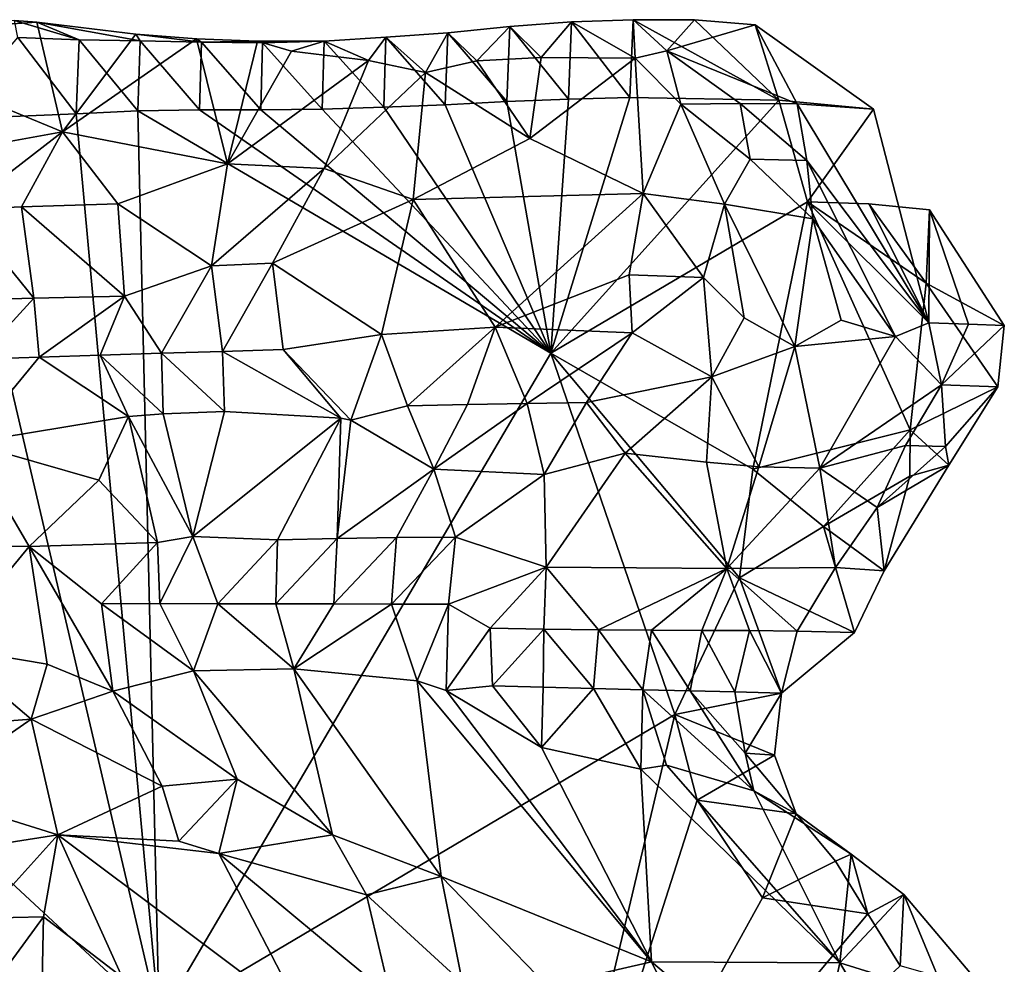
# Model space of a CAD drawing. Units: metres. Extents: x 25.83 to 29.04, y -5.59 to -2.36.
# Drawn here: x 28.47 to 28.79, y -2.71 to -2.4 of the extents above; entities that cross this region are included whole.
import ezdxf

# ---------------------------------------------------------------- set-up
doc = ezdxf.new("R2010")
doc.units = ezdxf.units.M

msp = doc.modelspace()

# ---------------------------------------------------------------- linework, layer by layer
at = {"layer": '1'}
for points in [[(28.47072, -2.39856, -0.11078), (28.46341, -2.39801, -0.11248), (28.40319, -2.40319, -0.081)], [(28.47072, -2.39856, -0.11078), (28.40319, -2.40319, -0.081), (28.47908, -2.43437, -0.05112)], [(28.4645, -2.40354, -0.13361), (28.46341, -2.39801, -0.11248), (28.48449, -2.40434, -0.13245)], [(28.46341, -2.39801, -0.11248), (28.47072, -2.39856, -0.11078), (28.48449, -2.40434, -0.13245)], [(28.48449, -2.40434, -0.13245), (28.47072, -2.39856, -0.11078), (28.50449, -2.40467, -0.13154)], [(28.47072, -2.39856, -0.11078), (28.503, -2.40246, -0.10836), (28.50449, -2.40467, -0.13154)], [(28.503, -2.40246, -0.10836), (28.47072, -2.39856, -0.11078), (28.47908, -2.43437, -0.05112)], [(28.62435, -2.42454, -0.1382), (28.60499, -2.40202, -0.13059), (28.62525, -2.39996, -0.13152)], [(28.62525, -2.39996, -0.13152), (28.60499, -2.40202, -0.13059), (28.61454, -2.41122, -0.08707)], [(28.62525, -2.39996, -0.13152), (28.61454, -2.41122, -0.08707), (28.63555, -2.41008, -0.08266)], [(28.62435, -2.42454, -0.1382), (28.62525, -2.39996, -0.13152), (28.64446, -2.4237, -0.13838)], [(28.64446, -2.4237, -0.13838), (28.62525, -2.39996, -0.13152), (28.64545, -2.3985, -0.13202)], [(28.64545, -2.3985, -0.13202), (28.62525, -2.39996, -0.13152), (28.63555, -2.41008, -0.08266)], [(28.64545, -2.3985, -0.13202), (28.63555, -2.41008, -0.08266), (28.6663, -2.41037, -0.07345)], [(28.64446, -2.4237, -0.13838), (28.64545, -2.3985, -0.13202), (28.66456, -2.4232, -0.13805)], [(28.66456, -2.4232, -0.13805), (28.64545, -2.3985, -0.13202), (28.66557, -2.39777, -0.13199)], [(28.66557, -2.39777, -0.13199), (28.64545, -2.3985, -0.13202), (28.6663, -2.41037, -0.07345)], [(28.66456, -2.4232, -0.13805), (28.66557, -2.39777, -0.13199), (28.7132, -2.42409, -0.13631)], [(28.7132, -2.42409, -0.13631), (28.66557, -2.39777, -0.13199), (28.68561, -2.3978, -0.13141)], [(28.68561, -2.3978, -0.13141), (28.66557, -2.39777, -0.13199), (28.67659, -2.40795, -0.07916)], [(28.66557, -2.39777, -0.13199), (28.6663, -2.41037, -0.07345), (28.67659, -2.40795, -0.07916)], [(28.70547, -2.3995, -0.12962), (28.68561, -2.3978, -0.13141), (28.67659, -2.40795, -0.07916)], [(28.70547, -2.3995, -0.12962), (28.67659, -2.40795, -0.07916), (28.71925, -2.4253, -0.06904)], [(28.70547, -2.3995, -0.12962), (28.7132, -2.42409, -0.13631), (28.68561, -2.3978, -0.13141)], [(28.7132, -2.42409, -0.13631), (28.70547, -2.3995, -0.12962), (28.74413, -2.42704, -0.13253)], [(28.74413, -2.42704, -0.13253), (28.70547, -2.3995, -0.12962), (28.71925, -2.4253, -0.06904)], [(28.40319, -2.40319, -0.081), (28.41309, -2.44639, -0.0166), (28.47908, -2.43437, -0.05112)], [(28.44173, -2.43024, -0.13961), (28.4645, -2.40354, -0.13361), (28.48359, -2.42855, -0.13927)], [(28.48359, -2.42855, -0.13927), (28.4645, -2.40354, -0.13361), (28.48449, -2.40434, -0.13245)], [(28.52287, -2.40404, -0.10666), (28.503, -2.40246, -0.10836), (28.47908, -2.43437, -0.05112)], [(28.52287, -2.40404, -0.10666), (28.47908, -2.43437, -0.05112), (28.53306, -2.44482, -0.04132)], [(28.50449, -2.40467, -0.13154), (28.503, -2.40246, -0.10836), (28.52449, -2.40506, -0.13062)], [(28.503, -2.40246, -0.10836), (28.52287, -2.40404, -0.10666), (28.52449, -2.40506, -0.13062)], [(28.52449, -2.40506, -0.13062), (28.52287, -2.40404, -0.10666), (28.54284, -2.40479, -0.10555)], [(28.54284, -2.40479, -0.10555), (28.52287, -2.40404, -0.10666), (28.53306, -2.44482, -0.04132)], [(28.58409, -2.42638, -0.13778), (28.5646, -2.40482, -0.12967), (28.58479, -2.40349, -0.13009)], [(28.58479, -2.40349, -0.13009), (28.5646, -2.40482, -0.12967), (28.57912, -2.4111, -0.09047)], [(28.58479, -2.40349, -0.13009), (28.57912, -2.4111, -0.09047), (28.59777, -2.415, -0.08254)], [(28.58409, -2.42638, -0.13778), (28.58479, -2.40349, -0.13009), (28.6042, -2.4256, -0.13787)], [(28.6042, -2.4256, -0.13787), (28.58479, -2.40349, -0.13009), (28.60499, -2.40202, -0.13059)], [(28.60499, -2.40202, -0.13059), (28.58479, -2.40349, -0.13009), (28.59777, -2.415, -0.08254)], [(28.60499, -2.40202, -0.13059), (28.59777, -2.415, -0.08254), (28.61454, -2.41122, -0.08707)], [(28.6042, -2.4256, -0.13787), (28.60499, -2.40202, -0.13059), (28.62435, -2.42454, -0.1382)], [(28.48359, -2.42855, -0.13927), (28.48449, -2.40434, -0.13245), (28.50375, -2.4276, -0.1393)], [(28.50375, -2.4276, -0.1393), (28.48449, -2.40434, -0.13245), (28.50449, -2.40467, -0.13154)], [(28.50375, -2.4276, -0.1393), (28.50449, -2.40467, -0.13154), (28.52382, -2.42723, -0.13906)], [(28.52382, -2.42723, -0.13906), (28.50449, -2.40467, -0.13154), (28.52449, -2.40506, -0.13062)], [(28.52382, -2.42723, -0.13906), (28.52449, -2.40506, -0.13062), (28.54386, -2.42726, -0.13832)], [(28.52449, -2.40506, -0.13062), (28.54284, -2.40479, -0.10555), (28.5445, -2.40533, -0.12987)], [(28.54386, -2.42726, -0.13832), (28.52449, -2.40506, -0.13062), (28.5445, -2.40533, -0.12987)], [(28.55393, -2.40804, -0.09755), (28.54284, -2.40479, -0.10555), (28.53306, -2.44482, -0.04132)], [(28.5445, -2.40533, -0.12987), (28.54284, -2.40479, -0.10555), (28.5646, -2.40482, -0.12967)], [(28.54284, -2.40479, -0.10555), (28.55393, -2.40804, -0.09755), (28.5646, -2.40482, -0.12967)], [(28.54386, -2.42726, -0.13832), (28.5445, -2.40533, -0.12987), (28.56394, -2.42703, -0.13796)], [(28.56394, -2.42703, -0.13796), (28.5445, -2.40533, -0.12987), (28.5646, -2.40482, -0.12967)], [(28.5646, -2.40482, -0.12967), (28.55393, -2.40804, -0.09755), (28.57912, -2.4111, -0.09047)], [(28.56394, -2.42703, -0.13796), (28.5646, -2.40482, -0.12967), (28.58409, -2.42638, -0.13778)], [(28.55393, -2.40804, -0.09755), (28.53306, -2.44482, -0.04132), (28.57912, -2.4111, -0.09047)], [(28.61454, -2.41122, -0.08707), (28.63184, -2.43664, -0.04592), (28.63555, -2.41008, -0.08266)], [(28.63555, -2.41008, -0.08266), (28.63184, -2.43664, -0.04592), (28.6663, -2.41037, -0.07345)], [(28.63184, -2.43664, -0.04592), (28.66884, -2.45453, -0.02514), (28.6663, -2.41037, -0.07345)], [(28.67659, -2.40795, -0.07916), (28.6663, -2.41037, -0.07345), (28.68118, -2.4254, -0.05396)], [(28.6663, -2.41037, -0.07345), (28.66884, -2.45453, -0.02514), (28.68118, -2.4254, -0.05396)], [(28.67659, -2.40795, -0.07916), (28.68118, -2.4254, -0.05396), (28.70059, -2.4251, -0.05913)], [(28.67659, -2.40795, -0.07916), (28.70059, -2.4251, -0.05913), (28.71925, -2.4253, -0.06904)], [(28.53306, -2.44482, -0.04132), (28.56465, -2.44642, -0.04146), (28.57912, -2.4111, -0.09047)], [(28.57912, -2.4111, -0.09047), (28.56465, -2.44642, -0.04146), (28.59777, -2.415, -0.08254)], [(28.61454, -2.41122, -0.08707), (28.59777, -2.415, -0.08254), (28.63184, -2.43664, -0.04592)], [(28.56465, -2.44642, -0.04146), (28.59366, -2.45657, -0.03052), (28.59777, -2.415, -0.08254)], [(28.59777, -2.415, -0.08254), (28.59366, -2.45657, -0.03052), (28.63184, -2.43664, -0.04592)], [(28.63866, -2.50675, -0.13773), (28.64446, -2.4237, -0.13838), (28.66456, -2.4232, -0.13805)], [(28.63866, -2.50675, -0.13773), (28.66456, -2.4232, -0.13805), (28.7132, -2.42409, -0.13631)], [(28.63866, -2.50675, -0.13773), (28.56394, -2.42703, -0.13796), (28.58409, -2.42638, -0.13778)], [(28.63866, -2.50675, -0.13773), (28.58409, -2.42638, -0.13778), (28.6042, -2.4256, -0.13787)], [(28.63866, -2.50675, -0.13773), (28.6042, -2.4256, -0.13787), (28.62435, -2.42454, -0.1382)], [(28.63866, -2.50675, -0.13773), (28.62435, -2.42454, -0.1382), (28.64446, -2.4237, -0.13838)], [(28.72262, -2.4573, -0.13639), (28.63866, -2.50675, -0.13773), (28.7132, -2.42409, -0.13631)], [(28.66884, -2.45453, -0.02514), (28.69541, -2.45803, -0.02651), (28.68118, -2.4254, -0.05396)], [(28.68118, -2.4254, -0.05396), (28.70389, -2.44338, -0.04189), (28.70059, -2.4251, -0.05913)], [(28.69541, -2.45803, -0.02651), (28.70389, -2.44338, -0.04189), (28.68118, -2.4254, -0.05396)], [(28.70059, -2.4251, -0.05913), (28.70389, -2.44338, -0.04189), (28.72232, -2.44373, -0.05318)], [(28.70059, -2.4251, -0.05913), (28.72232, -2.44373, -0.05318), (28.71925, -2.4253, -0.06904)], [(28.72262, -2.4573, -0.13639), (28.7132, -2.42409, -0.13631), (28.74413, -2.42704, -0.13253)], [(28.72232, -2.44373, -0.05318), (28.7622, -2.49679, -0.0773), (28.71925, -2.4253, -0.06904)], [(28.74413, -2.42704, -0.13253), (28.71925, -2.4253, -0.06904), (28.7622, -2.49679, -0.0773)], [(28.51069, -2.72458, -0.14584), (28.44173, -2.43024, -0.13961), (28.48359, -2.42855, -0.13927)], [(28.51069, -2.72458, -0.14584), (28.48359, -2.42855, -0.13927), (28.50375, -2.4276, -0.1393)], [(28.63866, -2.50675, -0.13773), (28.50375, -2.4276, -0.1393), (28.52382, -2.42723, -0.13906)], [(28.63866, -2.50675, -0.13773), (28.51069, -2.72458, -0.14584), (28.50375, -2.4276, -0.1393)], [(28.63866, -2.50675, -0.13773), (28.52382, -2.42723, -0.13906), (28.54386, -2.42726, -0.13832)], [(28.63866, -2.50675, -0.13773), (28.54386, -2.42726, -0.13832), (28.56394, -2.42703, -0.13796)], [(28.72262, -2.4573, -0.13639), (28.74413, -2.42704, -0.13253), (28.7622, -2.49679, -0.0773)], [(28.51069, -2.72458, -0.14584), (28.275, -2.5061, -0.14447), (28.44173, -2.43024, -0.13961)], [(28.44615, -2.45976, -0.00967), (28.47908, -2.43437, -0.05112), (28.41309, -2.44639, -0.0166)], [(28.44615, -2.45976, -0.00967), (28.46567, -2.45889, -0.01445), (28.47908, -2.43437, -0.05112)], [(28.47908, -2.43437, -0.05112), (28.46567, -2.45889, -0.01445), (28.49711, -2.45799, -0.02115)], [(28.49711, -2.45799, -0.02115), (28.53306, -2.44482, -0.04132), (28.47908, -2.43437, -0.05112)], [(28.63184, -2.43664, -0.04592), (28.59366, -2.45657, -0.03052), (28.66884, -2.45453, -0.02514)], [(28.53306, -2.44482, -0.04132), (28.49711, -2.45799, -0.02115), (28.52783, -2.47825, -0.00752)], [(28.56465, -2.44642, -0.04146), (28.53306, -2.44482, -0.04132), (28.52783, -2.47825, -0.00752)], [(28.70389, -2.44338, -0.04189), (28.69541, -2.45803, -0.02651), (28.72436, -2.46283, -0.04372)], [(28.72232, -2.44373, -0.05318), (28.70389, -2.44338, -0.04189), (28.72436, -2.46283, -0.04372)], [(28.72232, -2.44373, -0.05318), (28.72436, -2.46283, -0.04372), (28.7514, -2.50131, -0.06575)], [(28.72232, -2.44373, -0.05318), (28.7514, -2.50131, -0.06575), (28.7622, -2.49679, -0.0773)], [(28.54768, -2.4773, -0.01031), (28.56465, -2.44642, -0.04146), (28.52783, -2.47825, -0.00752)], [(28.56465, -2.44642, -0.04146), (28.54768, -2.4773, -0.01031), (28.59366, -2.45657, -0.03052)], [(28.66884, -2.45453, -0.02514), (28.59366, -2.45657, -0.03052), (28.62055, -2.49824, -0.0021)], [(28.66884, -2.45453, -0.02514), (28.62055, -2.49824, -0.0021), (28.66435, -2.48117, -0.01185)], [(28.66884, -2.45453, -0.02514), (28.66435, -2.48117, -0.01185), (28.68861, -2.48198, -0.01733)], [(28.69541, -2.45803, -0.02651), (28.66884, -2.45453, -0.02514), (28.68861, -2.48198, -0.01733)], [(28.49711, -2.45799, -0.02115), (28.46567, -2.45889, -0.01445), (28.49939, -2.48811, 0.00245)], [(28.49711, -2.45799, -0.02115), (28.49939, -2.48811, 0.00245), (28.52783, -2.47825, -0.00752)], [(28.59366, -2.45657, -0.03052), (28.54768, -2.4773, -0.01031), (28.58331, -2.50065, 0.00219)], [(28.59366, -2.45657, -0.03052), (28.58331, -2.50065, 0.00219), (28.62055, -2.49824, -0.0021)], [(28.70468, -2.54459, -0.13843), (28.63866, -2.50675, -0.13773), (28.72262, -2.4573, -0.13639)], [(28.70192, -2.49518, -0.02462), (28.69541, -2.45803, -0.02651), (28.68861, -2.48198, -0.01733)], [(28.69541, -2.45803, -0.02651), (28.70192, -2.49518, -0.02462), (28.71845, -2.50458, -0.03699)], [(28.69541, -2.45803, -0.02651), (28.71845, -2.50458, -0.03699), (28.72436, -2.46283, -0.04372)], [(28.75613, -2.53175, -0.13676), (28.70468, -2.54459, -0.13843), (28.72262, -2.4573, -0.13639)], [(28.75613, -2.53175, -0.13676), (28.72262, -2.4573, -0.13639), (28.76141, -2.48384, -0.13445)], [(28.76141, -2.48384, -0.13445), (28.72262, -2.4573, -0.13639), (28.74269, -2.45797, -0.13545)], [(28.74269, -2.45797, -0.13545), (28.72262, -2.4573, -0.13639), (28.7622, -2.49679, -0.0773)], [(28.76141, -2.48384, -0.13445), (28.74269, -2.45797, -0.13545), (28.76252, -2.45991, -0.13349)], [(28.76252, -2.45991, -0.13349), (28.74269, -2.45797, -0.13545), (28.7622, -2.49679, -0.0773)], [(28.46567, -2.45889, -0.01445), (28.44615, -2.45976, -0.00967), (28.46972, -2.48872, 0.00668)], [(28.44615, -2.45976, -0.00967), (28.44993, -2.48927, 0.00957), (28.46972, -2.48872, 0.00668)], [(28.46567, -2.45889, -0.01445), (28.46972, -2.48872, 0.00668), (28.49939, -2.48811, 0.00245)], [(28.78692, -2.49771, -0.11018), (28.76141, -2.48384, -0.13445), (28.76252, -2.45991, -0.13349)], [(28.76252, -2.45991, -0.13349), (28.7622, -2.49679, -0.0773), (28.77516, -2.49724, -0.09302)], [(28.76252, -2.45991, -0.13349), (28.77516, -2.49724, -0.09302), (28.78692, -2.49771, -0.11018)], [(28.72436, -2.46283, -0.04372), (28.71845, -2.50458, -0.03699), (28.73359, -2.49595, -0.04914)], [(28.72436, -2.46283, -0.04372), (28.73359, -2.49595, -0.04914), (28.7514, -2.50131, -0.06575)], [(28.52783, -2.47825, -0.00752), (28.53135, -2.50614, 0.00879), (28.54768, -2.4773, -0.01031)], [(28.54768, -2.4773, -0.01031), (28.53135, -2.50614, 0.00879), (28.55125, -2.5055, 0.00663)], [(28.54768, -2.4773, -0.01031), (28.55125, -2.5055, 0.00663), (28.58331, -2.50065, 0.00219)], [(28.49939, -2.48811, 0.00245), (28.51144, -2.50675, 0.01086), (28.52783, -2.47825, -0.00752)], [(28.52783, -2.47825, -0.00752), (28.51144, -2.50675, 0.01086), (28.53135, -2.50614, 0.00879)], [(28.66435, -2.48117, -0.01185), (28.62055, -2.49824, -0.0021), (28.66525, -2.50014, -0.00957)], [(28.66435, -2.48117, -0.01185), (28.66525, -2.50014, -0.00957), (28.68861, -2.48198, -0.01733)], [(28.66525, -2.50014, -0.00957), (28.69131, -2.51449, -0.02254), (28.68861, -2.48198, -0.01733)], [(28.69131, -2.51449, -0.02254), (28.70192, -2.49518, -0.02462), (28.68861, -2.48198, -0.01733)], [(28.78475, -2.51775, -0.11219), (28.75613, -2.53175, -0.13676), (28.76141, -2.48384, -0.13445)], [(28.78692, -2.49771, -0.11018), (28.78475, -2.51775, -0.11219), (28.76141, -2.48384, -0.13445)], [(28.44993, -2.48927, 0.00957), (28.45137, -2.50874, 0.01496), (28.46972, -2.48872, 0.00668)], [(28.46972, -2.48872, 0.00668), (28.45137, -2.50874, 0.01496), (28.47143, -2.50804, 0.01384)], [(28.46972, -2.48872, 0.00668), (28.47143, -2.50804, 0.01384), (28.49939, -2.48811, 0.00245)], [(28.49939, -2.48811, 0.00245), (28.47143, -2.50804, 0.01384), (28.49144, -2.50739, 0.01242)], [(28.49939, -2.48811, 0.00245), (28.49144, -2.50739, 0.01242), (28.51144, -2.50675, 0.01086)], [(28.70192, -2.49518, -0.02462), (28.69131, -2.51449, -0.02254), (28.71845, -2.50458, -0.03699)], [(28.73359, -2.49595, -0.04914), (28.71845, -2.50458, -0.03699), (28.7514, -2.50131, -0.06575)], [(28.7514, -2.50131, -0.06575), (28.76642, -2.51712, -0.0874), (28.7622, -2.49679, -0.0773)], [(28.76642, -2.51712, -0.0874), (28.77516, -2.49724, -0.09302), (28.7622, -2.49679, -0.0773)], [(28.77516, -2.49724, -0.09302), (28.76642, -2.51712, -0.0874), (28.78692, -2.49771, -0.11018)], [(28.58331, -2.50065, 0.00219), (28.59186, -2.52399, 0.00414), (28.62055, -2.49824, -0.0021)], [(28.59186, -2.52399, 0.00414), (28.61148, -2.52352, 0.00035), (28.62055, -2.49824, -0.0021)], [(28.61148, -2.52352, 0.00035), (28.631, -2.52314, -0.00423), (28.62055, -2.49824, -0.0021)], [(28.62055, -2.49824, -0.0021), (28.631, -2.52314, -0.00423), (28.66525, -2.50014, -0.00957)], [(28.631, -2.52314, -0.00423), (28.65038, -2.52283, -0.00958), (28.66525, -2.50014, -0.00957)], [(28.65038, -2.52283, -0.00958), (28.69131, -2.51449, -0.02254), (28.66525, -2.50014, -0.00957)], [(28.76642, -2.51712, -0.0874), (28.78475, -2.51775, -0.11219), (28.78692, -2.49771, -0.11018)], [(28.58331, -2.50065, 0.00219), (28.55125, -2.5055, 0.00663), (28.57336, -2.52865, 0.00648)], [(28.57336, -2.52865, 0.00648), (28.59186, -2.52399, 0.00414), (28.58331, -2.50065, 0.00219)], [(28.71845, -2.50458, -0.03699), (28.72663, -2.54431, -0.06448), (28.7514, -2.50131, -0.06575)], [(28.7514, -2.50131, -0.06575), (28.72663, -2.54431, -0.06448), (28.76642, -2.51712, -0.0874)], [(28.3505, -2.81279, -0.14646), (28.275, -2.5061, -0.14447), (28.51069, -2.72458, -0.14584)], [(28.49144, -2.50739, 0.01242), (28.51203, -2.52652, 0.011), (28.51144, -2.50675, 0.01086)], [(28.67918, -2.62478, -0.14007), (28.51069, -2.72458, -0.14584), (28.63866, -2.50675, -0.13773)], [(28.51144, -2.50675, 0.01086), (28.53208, -2.52582, 0.00995), (28.53135, -2.50614, 0.00879)], [(28.51203, -2.52652, 0.011), (28.53208, -2.52582, 0.00995), (28.51144, -2.50675, 0.01086)], [(28.53135, -2.50614, 0.00879), (28.57008, -2.52794, 0.0069), (28.55125, -2.5055, 0.00663)], [(28.53135, -2.50614, 0.00879), (28.53208, -2.52582, 0.00995), (28.57008, -2.52794, 0.0069)], [(28.57008, -2.52794, 0.0069), (28.57336, -2.52865, 0.00648), (28.55125, -2.5055, 0.00663)], [(28.67918, -2.62478, -0.14007), (28.63866, -2.50675, -0.13773), (28.70039, -2.58016, -0.13613)], [(28.63866, -2.50675, -0.13773), (28.70468, -2.54459, -0.13843), (28.70039, -2.58016, -0.13613)], [(28.69131, -2.51449, -0.02254), (28.70671, -2.5439, -0.04895), (28.71845, -2.50458, -0.03699)], [(28.70671, -2.5439, -0.04895), (28.72663, -2.54431, -0.06448), (28.71845, -2.50458, -0.03699)], [(28.45137, -2.50874, 0.01496), (28.4484, -2.53606, 0.01077), (28.47143, -2.50804, 0.01384)], [(28.4484, -2.53606, 0.01077), (28.50067, -2.52745, 0.011), (28.47143, -2.50804, 0.01384)], [(28.47143, -2.50804, 0.01384), (28.50067, -2.52745, 0.011), (28.49144, -2.50739, 0.01242)], [(28.50067, -2.52745, 0.011), (28.51203, -2.52652, 0.011), (28.49144, -2.50739, 0.01242)], [(28.663, -2.53936, -0.02301), (28.69131, -2.51449, -0.02254), (28.65038, -2.52283, -0.00958)], [(28.663, -2.53936, -0.02301), (28.6896, -2.54235, -0.03746), (28.69131, -2.51449, -0.02254)], [(28.6896, -2.54235, -0.03746), (28.70671, -2.5439, -0.04895), (28.69131, -2.51449, -0.02254)], [(28.72663, -2.54431, -0.06448), (28.75463, -2.53694, -0.08524), (28.76642, -2.51712, -0.0874)], [(28.76767, -2.53718, -0.10071), (28.76642, -2.51712, -0.0874), (28.75463, -2.53694, -0.08524)], [(28.78475, -2.51775, -0.11219), (28.7688, -2.54331, -0.1185), (28.75613, -2.53175, -0.13676)], [(28.76642, -2.51712, -0.0874), (28.76767, -2.53718, -0.10071), (28.78475, -2.51775, -0.11219)], [(28.76767, -2.53718, -0.10071), (28.7688, -2.54331, -0.1185), (28.78475, -2.51775, -0.11219)], [(28.61148, -2.52352, 0.00035), (28.60049, -2.54466, -0.00796), (28.631, -2.52314, -0.00423)], [(28.60049, -2.54466, -0.00796), (28.63648, -2.54634, -0.01987), (28.631, -2.52314, -0.00423)], [(28.631, -2.52314, -0.00423), (28.63648, -2.54634, -0.01987), (28.65038, -2.52283, -0.00958)], [(28.63648, -2.54634, -0.01987), (28.663, -2.53936, -0.02301), (28.65038, -2.52283, -0.00958)], [(28.51203, -2.52652, 0.011), (28.52167, -2.56668, -0.0082), (28.53208, -2.52582, 0.00995)], [(28.53208, -2.52582, 0.00995), (28.52167, -2.56668, -0.0082), (28.57008, -2.52794, 0.0069)], [(28.57336, -2.52865, 0.00648), (28.60049, -2.54466, -0.00796), (28.59186, -2.52399, 0.00414)], [(28.59186, -2.52399, 0.00414), (28.60049, -2.54466, -0.00796), (28.61148, -2.52352, 0.00035)], [(28.4484, -2.53606, 0.01077), (28.49098, -2.54823, 0.0033), (28.50067, -2.52745, 0.011)], [(28.49098, -2.54823, 0.0033), (28.51016, -2.56855, -0.0064), (28.50067, -2.52745, 0.011)], [(28.51203, -2.52652, 0.011), (28.50067, -2.52745, 0.011), (28.52167, -2.56668, -0.0082)], [(28.50067, -2.52745, 0.011), (28.51016, -2.56855, -0.0064), (28.52167, -2.56668, -0.0082)], [(28.52167, -2.56668, -0.0082), (28.54931, -2.56769, -0.01475), (28.57008, -2.52794, 0.0069)], [(28.54931, -2.56769, -0.01475), (28.56889, -2.56728, -0.0189), (28.57008, -2.52794, 0.0069)], [(28.57336, -2.52865, 0.00648), (28.57008, -2.52794, 0.0069), (28.56889, -2.56728, -0.0189)], [(28.57336, -2.52865, 0.00648), (28.56889, -2.56728, -0.0189), (28.60049, -2.54466, -0.00796)], [(28.7278, -2.56332, -0.13446), (28.70468, -2.54459, -0.13843), (28.75613, -2.53175, -0.13676)], [(28.7278, -2.56332, -0.13446), (28.75613, -2.53175, -0.13676), (28.75599, -2.54696, -0.13361)], [(28.75599, -2.54696, -0.13361), (28.75613, -2.53175, -0.13676), (28.7688, -2.54331, -0.1185)], [(28.4484, -2.53606, 0.01077), (28.4517, -2.56965, 0.00784), (28.46813, -2.56994, 0.00354)], [(28.4484, -2.53606, 0.01077), (28.46813, -2.56994, 0.00354), (28.49098, -2.54823, 0.0033)], [(28.72663, -2.54431, -0.06448), (28.74532, -2.55715, -0.0959), (28.75463, -2.53694, -0.08524)], [(28.74532, -2.55715, -0.0959), (28.76767, -2.53718, -0.10071), (28.75463, -2.53694, -0.08524)], [(28.76767, -2.53718, -0.10071), (28.74532, -2.55715, -0.0959), (28.7688, -2.54331, -0.1185)], [(28.63648, -2.54634, -0.01987), (28.63718, -2.57669, -0.05327), (28.663, -2.53936, -0.02301)], [(28.663, -2.53936, -0.02301), (28.63718, -2.57669, -0.05327), (28.69622, -2.57713, -0.08402)], [(28.663, -2.53936, -0.02301), (28.69622, -2.57713, -0.08402), (28.6896, -2.54235, -0.03746)], [(28.6896, -2.54235, -0.03746), (28.69622, -2.57713, -0.08402), (28.70671, -2.5439, -0.04895)], [(28.56889, -2.56728, -0.0189), (28.5883, -2.56701, -0.02405), (28.60049, -2.54466, -0.00796)], [(28.5883, -2.56701, -0.02405), (28.60751, -2.56687, -0.03049), (28.60049, -2.54466, -0.00796)], [(28.60049, -2.54466, -0.00796), (28.60751, -2.56687, -0.03049), (28.63648, -2.54634, -0.01987)], [(28.70671, -2.5439, -0.04895), (28.69622, -2.57713, -0.08402), (28.72663, -2.54431, -0.06448)], [(28.69622, -2.57713, -0.08402), (28.73173, -2.57677, -0.11176), (28.72663, -2.54431, -0.06448)], [(28.70039, -2.58016, -0.13613), (28.70468, -2.54459, -0.13843), (28.7278, -2.56332, -0.13446)], [(28.73173, -2.57677, -0.11176), (28.74532, -2.55715, -0.0959), (28.72663, -2.54431, -0.06448)], [(28.74532, -2.55715, -0.0959), (28.74769, -2.57783, -0.12382), (28.7688, -2.54331, -0.1185)], [(28.74769, -2.57783, -0.12382), (28.75599, -2.54696, -0.13361), (28.7688, -2.54331, -0.1185)], [(28.49098, -2.54823, 0.0033), (28.46813, -2.56994, 0.00354), (28.51016, -2.56855, -0.0064)], [(28.60751, -2.56687, -0.03049), (28.63718, -2.57669, -0.05327), (28.63648, -2.54634, -0.01987)], [(28.74769, -2.57783, -0.12382), (28.7278, -2.56332, -0.13446), (28.75599, -2.54696, -0.13361)], [(28.74532, -2.55715, -0.0959), (28.73173, -2.57677, -0.11176), (28.74769, -2.57783, -0.12382)], [(28.73796, -2.59804, -0.13499), (28.70039, -2.58016, -0.13613), (28.7278, -2.56332, -0.13446)], [(28.7278, -2.56332, -0.13446), (28.74769, -2.57783, -0.12382), (28.73796, -2.59804, -0.13499)], [(28.51016, -2.56855, -0.0064), (28.51088, -2.58857, -0.00511), (28.52167, -2.56668, -0.0082)], [(28.52167, -2.56668, -0.0082), (28.51088, -2.58857, -0.00511), (28.5298, -2.5886, -0.01332)], [(28.52167, -2.56668, -0.0082), (28.5298, -2.5886, -0.01332), (28.54931, -2.56769, -0.01475)], [(28.5298, -2.5886, -0.01332), (28.54877, -2.58863, -0.02134), (28.54931, -2.56769, -0.01475)], [(28.54877, -2.58863, -0.02134), (28.56775, -2.58866, -0.02926), (28.56889, -2.56728, -0.0189)], [(28.54877, -2.58863, -0.02134), (28.56889, -2.56728, -0.0189), (28.54931, -2.56769, -0.01475)], [(28.56889, -2.56728, -0.0189), (28.56775, -2.58866, -0.02926), (28.5883, -2.56701, -0.02405)], [(28.56775, -2.58866, -0.02926), (28.58659, -2.58872, -0.03797), (28.5883, -2.56701, -0.02405)], [(28.5883, -2.56701, -0.02405), (28.58659, -2.58872, -0.03797), (28.60751, -2.56687, -0.03049)], [(28.58659, -2.58872, -0.03797), (28.60525, -2.5888, -0.04762), (28.60751, -2.56687, -0.03049)], [(28.60751, -2.56687, -0.03049), (28.60525, -2.5888, -0.04762), (28.63718, -2.57669, -0.05327)], [(28.4517, -2.56965, 0.00784), (28.44107, -2.60282, 0.01827), (28.46813, -2.56994, 0.00354)], [(28.46813, -2.56994, 0.00354), (28.44107, -2.60282, 0.01827), (28.47408, -2.60835, 0.01495)], [(28.46813, -2.56994, 0.00354), (28.49185, -2.58861, 0.00237), (28.51016, -2.56855, -0.0064)], [(28.46813, -2.56994, 0.00354), (28.49553, -2.61723, 0.01414), (28.49185, -2.58861, 0.00237)], [(28.49553, -2.61723, 0.01414), (28.46813, -2.56994, 0.00354), (28.47408, -2.60835, 0.01495)], [(28.51016, -2.56855, -0.0064), (28.49185, -2.58861, 0.00237), (28.51088, -2.58857, -0.00511)], [(28.60525, -2.5888, -0.04762), (28.61881, -2.59656, -0.059), (28.63718, -2.57669, -0.05327)], [(28.63718, -2.57669, -0.05327), (28.61881, -2.59656, -0.059), (28.63645, -2.59695, -0.06902)], [(28.63718, -2.57669, -0.05327), (28.63645, -2.59695, -0.06902), (28.65424, -2.59719, -0.07898)], [(28.63718, -2.57669, -0.05327), (28.65424, -2.59719, -0.07898), (28.69622, -2.57713, -0.08402)], [(28.69622, -2.57713, -0.08402), (28.65424, -2.59719, -0.07898), (28.67157, -2.59729, -0.08957)], [(28.67157, -2.59729, -0.08957), (28.68807, -2.59734, -0.10114), (28.69622, -2.57713, -0.08402)], [(28.68807, -2.59734, -0.10114), (28.70359, -2.59734, -0.11381), (28.69622, -2.57713, -0.08402)], [(28.69622, -2.57713, -0.08402), (28.71925, -2.59757, -0.12626), (28.73173, -2.57677, -0.11176)], [(28.69622, -2.57713, -0.08402), (28.70359, -2.59734, -0.11381), (28.71925, -2.59757, -0.12626)], [(28.73173, -2.57677, -0.11176), (28.71925, -2.59757, -0.12626), (28.73796, -2.59804, -0.13499)], [(28.73173, -2.57677, -0.11176), (28.73796, -2.59804, -0.13499), (28.74769, -2.57783, -0.12382)], [(28.71411, -2.61783, -0.13186), (28.67918, -2.62478, -0.14007), (28.70039, -2.58016, -0.13613)], [(28.73796, -2.59804, -0.13499), (28.71411, -2.61783, -0.13186), (28.70039, -2.58016, -0.13613)], [(28.49185, -2.58861, 0.00237), (28.52193, -2.61053, 0.00134), (28.51088, -2.58857, -0.00511)], [(28.49553, -2.61723, 0.01414), (28.52193, -2.61053, 0.00134), (28.49185, -2.58861, 0.00237)], [(28.51088, -2.58857, -0.00511), (28.52193, -2.61053, 0.00134), (28.5298, -2.5886, -0.01332)], [(28.5298, -2.5886, -0.01332), (28.52193, -2.61053, 0.00134), (28.55472, -2.60983, -0.01804)], [(28.54877, -2.58863, -0.02134), (28.5298, -2.5886, -0.01332), (28.55472, -2.60983, -0.01804)], [(28.54877, -2.58863, -0.02134), (28.55472, -2.60983, -0.01804), (28.56775, -2.58866, -0.02926)], [(28.56775, -2.58866, -0.02926), (28.55472, -2.60983, -0.01804), (28.58659, -2.58872, -0.03797)], [(28.55472, -2.60983, -0.01804), (28.59502, -2.61384, -0.04146), (28.58659, -2.58872, -0.03797)], [(28.58659, -2.58872, -0.03797), (28.59502, -2.61384, -0.04146), (28.60525, -2.5888, -0.04762)], [(28.59502, -2.61384, -0.04146), (28.60452, -2.617, -0.04631), (28.60525, -2.5888, -0.04762)], [(28.60525, -2.5888, -0.04762), (28.60452, -2.617, -0.04631), (28.61881, -2.59656, -0.059)], [(28.60452, -2.617, -0.04631), (28.61968, -2.61545, -0.05773), (28.61881, -2.59656, -0.059)], [(28.61881, -2.59656, -0.059), (28.61968, -2.61545, -0.05773), (28.63645, -2.59695, -0.06902)], [(28.61968, -2.61545, -0.05773), (28.63616, -2.61585, -0.06912), (28.63645, -2.59695, -0.06902)], [(28.63616, -2.61585, -0.06912), (28.65267, -2.61629, -0.08055), (28.63645, -2.59695, -0.06902)], [(28.63645, -2.59695, -0.06902), (28.65267, -2.61629, -0.08055), (28.65424, -2.59719, -0.07898)], [(28.65267, -2.61629, -0.08055), (28.66877, -2.6167, -0.09249), (28.65424, -2.59719, -0.07898)], [(28.65424, -2.59719, -0.07898), (28.66877, -2.6167, -0.09249), (28.67157, -2.59729, -0.08957)], [(28.66877, -2.6167, -0.09249), (28.68424, -2.61709, -0.10521), (28.67157, -2.59729, -0.08957)], [(28.68424, -2.61709, -0.10521), (28.68807, -2.59734, -0.10114), (28.67157, -2.59729, -0.08957)], [(28.68424, -2.61709, -0.10521), (28.69888, -2.61744, -0.11891), (28.68807, -2.59734, -0.10114)], [(28.68807, -2.59734, -0.10114), (28.69888, -2.61744, -0.11891), (28.70359, -2.59734, -0.11381)], [(28.69888, -2.61744, -0.11891), (28.71411, -2.61783, -0.13186), (28.70359, -2.59734, -0.11381)], [(28.70359, -2.59734, -0.11381), (28.71411, -2.61783, -0.13186), (28.71925, -2.59757, -0.12626)], [(28.71925, -2.59757, -0.12626), (28.71411, -2.61783, -0.13186), (28.73796, -2.59804, -0.13499)], [(28.44107, -2.60282, 0.01827), (28.41444, -2.63044, 0.0182), (28.46886, -2.62628, 0.01537)], [(28.44107, -2.60282, 0.01827), (28.46886, -2.62628, 0.01537), (28.47408, -2.60835, 0.01495)], [(28.46886, -2.62628, 0.01537), (28.49553, -2.61723, 0.01414), (28.47408, -2.60835, 0.01495)], [(28.55472, -2.60983, -0.01804), (28.52193, -2.61053, 0.00134), (28.56732, -2.66416, 0.01756)], [(28.59502, -2.61384, -0.04146), (28.55472, -2.60983, -0.01804), (28.60289, -2.67771, 0.01205)], [(28.55472, -2.60983, -0.01804), (28.56732, -2.66416, 0.01756), (28.60289, -2.67771, 0.01205)], [(28.52193, -2.61053, 0.00134), (28.49553, -2.61723, 0.01414), (28.53612, -2.6459, 0.0166)], [(28.52193, -2.61053, 0.00134), (28.53612, -2.6459, 0.0166), (28.56732, -2.66416, 0.01756)], [(28.60452, -2.617, -0.04631), (28.59502, -2.61384, -0.04146), (28.67156, -2.70561, -0.00942)], [(28.67156, -2.70561, -0.00942), (28.59502, -2.61384, -0.04146), (28.60289, -2.67771, 0.01205)], [(28.61968, -2.61545, -0.05773), (28.60452, -2.617, -0.04631), (28.63568, -2.63556, -0.05354)], [(28.61968, -2.61545, -0.05773), (28.63568, -2.63556, -0.05354), (28.63616, -2.61585, -0.06912)], [(28.63616, -2.61585, -0.06912), (28.63568, -2.63556, -0.05354), (28.65267, -2.61629, -0.08055)], [(28.65267, -2.61629, -0.08055), (28.63568, -2.63556, -0.05354), (28.66807, -2.64267, -0.07451)], [(28.66877, -2.6167, -0.09249), (28.65267, -2.61629, -0.08055), (28.66807, -2.64267, -0.07451)], [(28.46886, -2.62628, 0.01537), (28.51166, -2.64817, 0.0187), (28.49553, -2.61723, 0.01414)], [(28.49553, -2.61723, 0.01414), (28.51166, -2.64817, 0.0187), (28.53612, -2.6459, 0.0166)], [(28.60452, -2.617, -0.04631), (28.67156, -2.70561, -0.00942), (28.63568, -2.63556, -0.05354)], [(28.66877, -2.6167, -0.09249), (28.66807, -2.64267, -0.07451), (28.67651, -2.6414, -0.08346)], [(28.7051, -2.64974, -0.10527), (28.68424, -2.61709, -0.10521), (28.66877, -2.6167, -0.09249)], [(28.7051, -2.64974, -0.10527), (28.66877, -2.6167, -0.09249), (28.67651, -2.6414, -0.08346)], [(28.71411, -2.61783, -0.13186), (28.7118, -2.63809, -0.1364), (28.67918, -2.62478, -0.14007)], [(28.68424, -2.61709, -0.10521), (28.7051, -2.64974, -0.10527), (28.70221, -2.63742, -0.11421)], [(28.69888, -2.61744, -0.11891), (28.68424, -2.61709, -0.10521), (28.70221, -2.63742, -0.11421)], [(28.69888, -2.61744, -0.11891), (28.70221, -2.63742, -0.11421), (28.71411, -2.61783, -0.13186)], [(28.70221, -2.63742, -0.11421), (28.7118, -2.63809, -0.1364), (28.71411, -2.61783, -0.13186)], [(28.63287, -2.82037, -0.14449), (28.51069, -2.72458, -0.14584), (28.67918, -2.62478, -0.14007)], [(28.63287, -2.82037, -0.14449), (28.67918, -2.62478, -0.14007), (28.68648, -2.65275, -0.14014)], [(28.68648, -2.65275, -0.14014), (28.67918, -2.62478, -0.14007), (28.7118, -2.63809, -0.1364)], [(28.41444, -2.63044, 0.0182), (28.43402, -2.65053, 0.01117), (28.46886, -2.62628, 0.01537)], [(28.46886, -2.62628, 0.01537), (28.43402, -2.65053, 0.01117), (28.47754, -2.66414, 0.00648)], [(28.46886, -2.62628, 0.01537), (28.47754, -2.66414, 0.00648), (28.51166, -2.64817, 0.0187)], [(28.63568, -2.63556, -0.05354), (28.67156, -2.70561, -0.00942), (28.66807, -2.64267, -0.07451)], [(28.68648, -2.65275, -0.14014), (28.7118, -2.63809, -0.1364), (28.71892, -2.65729, -0.13477)], [(28.70221, -2.63742, -0.11421), (28.7051, -2.64974, -0.10527), (28.71892, -2.65729, -0.13477)], [(28.70221, -2.63742, -0.11421), (28.71892, -2.65729, -0.13477), (28.7118, -2.63809, -0.1364)], [(28.67651, -2.6414, -0.08346), (28.66807, -2.64267, -0.07451), (28.73313, -2.70595, -0.06689)], [(28.7051, -2.64974, -0.10527), (28.67651, -2.6414, -0.08346), (28.73313, -2.70595, -0.06689)], [(28.66807, -2.64267, -0.07451), (28.67156, -2.70561, -0.00942), (28.73313, -2.70595, -0.06689)], [(28.51166, -2.64817, 0.0187), (28.47754, -2.66414, 0.00648), (28.51714, -2.66616, 0.01796)], [(28.51166, -2.64817, 0.0187), (28.51714, -2.66616, 0.01796), (28.53612, -2.6459, 0.0166)], [(28.53612, -2.6459, 0.0166), (28.51714, -2.66616, 0.01796), (28.53023, -2.67022, 0.0208)], [(28.53612, -2.6459, 0.0166), (28.53023, -2.67022, 0.0208), (28.56732, -2.66416, 0.01756)], [(28.43402, -2.65053, 0.01117), (28.43384, -2.67104, 0.00691), (28.47754, -2.66414, 0.00648)], [(28.71892, -2.65729, -0.13477), (28.7051, -2.64974, -0.10527), (28.73689, -2.67049, -0.11744)], [(28.73689, -2.67049, -0.11744), (28.7051, -2.64974, -0.10527), (28.73313, -2.70595, -0.06689)], [(28.63287, -2.82037, -0.14449), (28.68648, -2.65275, -0.14014), (28.70785, -2.68473, -0.14268)], [(28.70785, -2.68473, -0.14268), (28.68648, -2.65275, -0.14014), (28.71892, -2.65729, -0.13477)], [(28.70785, -2.68473, -0.14268), (28.71892, -2.65729, -0.13477), (28.73176, -2.67277, -0.13837)], [(28.73176, -2.67277, -0.13837), (28.71892, -2.65729, -0.13477), (28.73689, -2.67049, -0.11744)], [(28.43384, -2.67104, 0.00691), (28.45298, -2.69134, -0.00308), (28.47754, -2.66414, 0.00648)], [(28.45298, -2.69134, -0.00308), (28.47289, -2.69087, -0.00502), (28.47754, -2.66414, 0.00648)], [(28.47289, -2.69087, -0.00502), (28.49857, -2.71064, -0.0086), (28.47754, -2.66414, 0.00648)], [(28.47754, -2.66414, 0.00648), (28.49857, -2.71064, -0.0086), (28.55837, -2.72471, 0.00965)], [(28.47754, -2.66414, 0.00648), (28.55837, -2.72471, 0.00965), (28.53023, -2.67022, 0.0208)], [(28.51714, -2.66616, 0.01796), (28.47754, -2.66414, 0.00648), (28.53023, -2.67022, 0.0208)], [(28.56732, -2.66416, 0.01756), (28.53023, -2.67022, 0.0208), (28.57847, -2.68377, 0.02143)], [(28.56732, -2.66416, 0.01756), (28.57847, -2.68377, 0.02143), (28.60289, -2.67771, 0.01205)], [(28.53023, -2.67022, 0.0208), (28.55837, -2.72471, 0.00965), (28.58624, -2.71683, 0.02133)], [(28.53023, -2.67022, 0.0208), (28.58624, -2.71683, 0.02133), (28.57847, -2.68377, 0.02143)], [(28.74232, -2.68996, -0.14012), (28.73176, -2.67277, -0.13837), (28.73689, -2.67049, -0.11744)], [(28.75403, -2.6836, -0.11423), (28.73689, -2.67049, -0.11744), (28.73313, -2.70595, -0.06689)], [(28.74232, -2.68996, -0.14012), (28.73689, -2.67049, -0.11744), (28.75403, -2.6836, -0.11423)], [(28.74232, -2.68996, -0.14012), (28.70785, -2.68473, -0.14268), (28.73176, -2.67277, -0.13837)], [(28.57847, -2.68377, 0.02143), (28.60979, -2.71246, 0.02204), (28.60289, -2.67771, 0.01205)], [(28.60979, -2.71246, 0.02204), (28.63747, -2.71349, 0.01551), (28.60289, -2.67771, 0.01205)], [(28.60289, -2.67771, 0.01205), (28.63747, -2.71349, 0.01551), (28.67156, -2.70561, -0.00942)], [(28.58624, -2.71683, 0.02133), (28.60979, -2.71246, 0.02204), (28.57847, -2.68377, 0.02143)], [(28.76776, -2.71676, -0.0947), (28.75403, -2.6836, -0.11423), (28.73313, -2.70595, -0.06689)], [(28.75291, -2.7069, -0.14117), (28.74232, -2.68996, -0.14012), (28.75403, -2.6836, -0.11423)], [(28.78047, -2.71472, -0.13214), (28.75291, -2.7069, -0.14117), (28.75403, -2.6836, -0.11423)], [(28.76776, -2.71676, -0.0947), (28.78047, -2.71472, -0.13214), (28.75403, -2.6836, -0.11423)], [(28.63287, -2.82037, -0.14449), (28.70785, -2.68473, -0.14268), (28.74232, -2.68996, -0.14012)], [(28.63287, -2.82037, -0.14449), (28.74232, -2.68996, -0.14012), (28.75291, -2.7069, -0.14117)], [(28.45298, -2.69134, -0.00308), (28.45304, -2.71794, -0.00331), (28.47289, -2.69087, -0.00502)], [(28.45304, -2.71794, -0.00331), (28.47242, -2.71147, -0.01133), (28.47289, -2.69087, -0.00502)], [(28.47289, -2.69087, -0.00502), (28.47242, -2.71147, -0.01133), (28.49857, -2.71064, -0.0086)], [(28.67156, -2.70561, -0.00942), (28.63747, -2.71349, 0.01551), (28.70019, -2.7635, 0.01272)], [(28.73313, -2.70595, -0.06689), (28.67156, -2.70561, -0.00942), (28.72379, -2.74956, -0.01392)], [(28.67156, -2.70561, -0.00942), (28.70019, -2.7635, 0.01272), (28.72379, -2.74956, -0.01392)], [(28.73313, -2.70595, -0.06689), (28.72379, -2.74956, -0.01392), (28.76612, -2.76138, -0.0459)], [(28.73313, -2.70595, -0.06689), (28.76612, -2.76138, -0.0459), (28.76776, -2.71676, -0.0947)]]:
    msp.add_3dface(points, dxfattribs=at)

doc.saveas('drawing.dxf')
